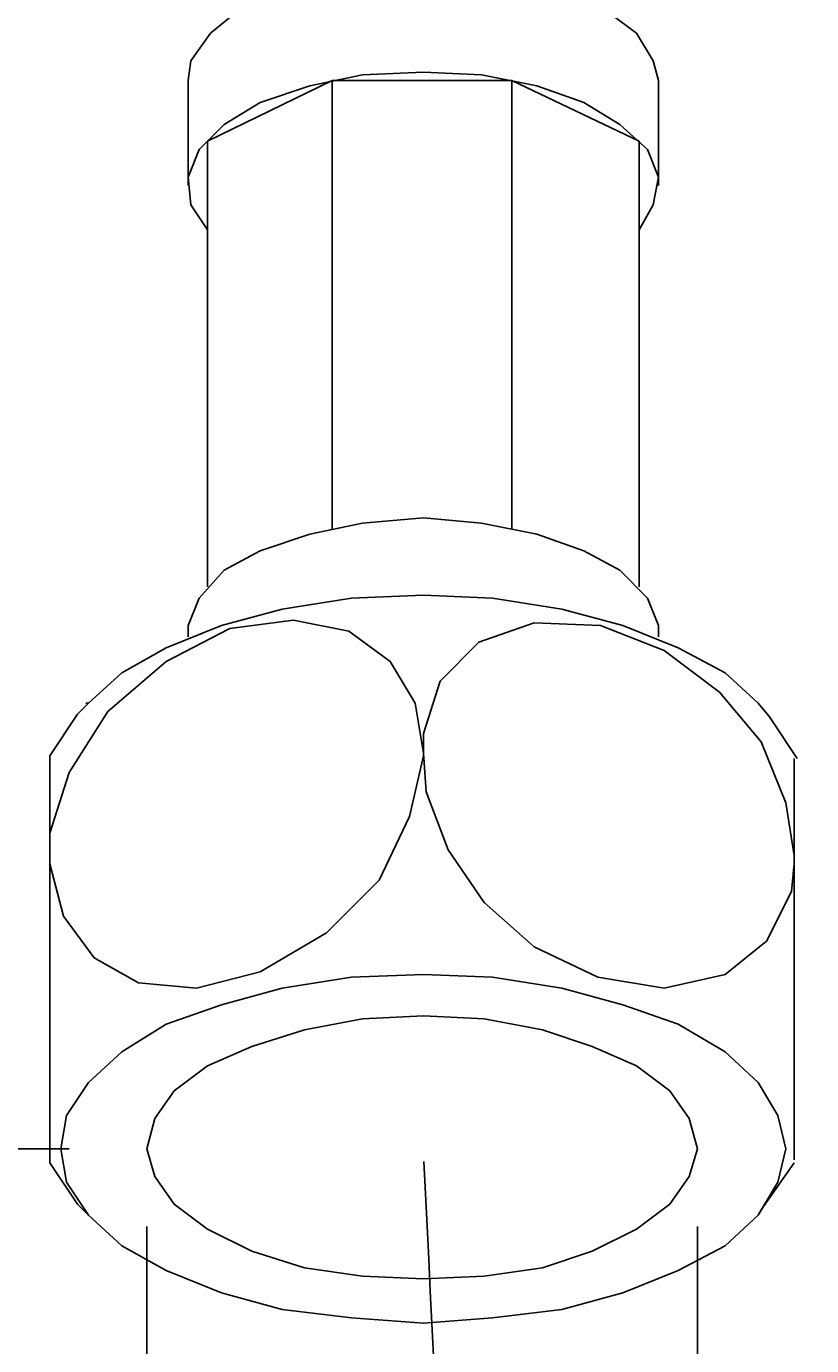
# Model space of a CAD drawing. Extents: x -7 to 623, y 0 to 891.
# Drawn here: x 226 to 246, y 321 to 355 of the extents above; entities that cross this region are included whole.
import ezdxf

# ---------------------------------------------------------------- set-up
doc = ezdxf.new("R2010")
doc.units = 0
doc.linetypes.add('CENTER', pattern=[50.8, 31.75, -6.35, 6.35, -6.35])
doc.layers.get('0').update_dxf_attribs({"linetype": 'CONTINUOUS'})
doc.layers.get('DEFPOINTS').update_dxf_attribs({"linetype": 'CONTINUOUS'})
for name, color, linetype in [('レイヤー_1', 7, 'CONTINUOUS'), ('中心線', 1, 'CENTER'), ('寸法線', 3, 'CONTINUOUS')]:
    doc.layers.add(name, color=color, linetype=linetype)
doc.styles.add('JAPANESE', font='romans.shx', dxfattribs={"bigfont": 'bigfont.shx'})
doc.dimstyles.get("Standard").update_dxf_attribs({"dimtxt": 0.18, "dimasz": 0.18, "dimexe": 0.18, "dimexo": 0.0625, "dimgap": 0.09, "dimtad": 0, "dimtih": 1, "dimtoh": 1, "dimzin": 0, "dimcen": 0.09, "dimazin": 3, "dimtfac": 1, "dimtofl": 0, "dimtmove": 0, "dimatfit": 3})

# ---------------------------------------------------------------- blocks, each defined once
blk = doc.blocks.new('_OPEN30')
at = {"color": 0, "linetype": 'BYBLOCK'}
for p, q in [((-1, 0.2679), (0, 0)), ((0, 0), (-1, -0.2679)), ((0, 0), (-1, 0))]:
    blk.add_line(p, q, dxfattribs=at)
blk = doc.blocks.new('*U22')
at = {"layer": '寸法線', "color": 0, "style": 'JAPANESE'}
blk.add_text('380', height=10, rotation=90, dxfattribs=at).set_placement((113.843, 439.68))
blk = doc.blocks.new('*D5')
at = {"layer": 'DEFPOINTS', "color": 0}
for p in [(205.448, 581.424), (114.843, 326.507), (227.109, 326.507)]:
    blk.add_point(p, dxfattribs=at)
at = {"layer": '寸法線', "color": 0}
for p, q in [((203.448, 581.424), (114.843, 581.424)), ((114.843, 571.424), (114.843, 336.507)), ((225.109, 326.507), (114.843, 326.507))]:
    blk.add_line(p, q, dxfattribs=at)
at = {"layer": '中心線'}
blk.add_blockref('*U22', (0, 0), dxfattribs=at)
at = {"layer": '寸法線', "color": 0, "xscale": 10, "yscale": 10, "zscale": 10}
for p, rotation in [((114.843, 581.424), 90), ((114.843, 326.507), 270)]:
    blk.add_blockref('_OPEN30', p, dxfattribs=dict(at, rotation=rotation))
blk = doc.blocks.new('*U29')
at = {"layer": '寸法線', "color": 0, "style": 'JAPANESE'}
blk.add_text('φ3/8\u3000GAS', height=10, dxfattribs=at).set_placement((127.894, 302.457))
blk = doc.blocks.new('*D11')
at = {"layer": 'DEFPOINTS', "color": 0}
for p in [(229.085, 324.531), (243.125, 324.531), (243.125, 298.124)]:
    blk.add_point(p, dxfattribs=at)
at = {"layer": '寸法線', "color": 0}
for p, q in [((229.085, 322.531), (229.085, 298.124)), ((243.125, 322.531), (243.125, 298.124)), ((219.085, 298.124), (128.894, 298.124)), ((243.125, 298.124), (229.085, 298.124)), ((253.125, 298.124), (263.125, 298.124))]:
    blk.add_line(p, q, dxfattribs=at)
at = {"layer": '中心線'}
blk.add_blockref('*U29', (0, 0), dxfattribs=at)
at = {"layer": '寸法線', "color": 0, "xscale": 10, "yscale": 10, "zscale": 10}
blk.add_blockref('_OPEN30', (229.085, 298.124), dxfattribs=at)
at = {"layer": '寸法線', "color": 0, "xscale": 10, "yscale": 10, "zscale": 10, "rotation": 180}
blk.add_blockref('_OPEN30', (243.125, 298.124), dxfattribs=at)

msp = doc.modelspace()

# ---------------------------------------------------------------- linework, layer by layer
at = {"layer": 'レイヤー_1'}
for p, q in [((231.484, 355.576), (230.708, 354.941)), ((241.573, 354.941), (240.726, 355.576)), ((230.708, 354.941), (230.214, 354.235)), ((241.996, 354.235), (241.573, 354.941)), ((230.214, 354.235), (230.143, 353.741)), ((242.137, 353.741), (241.996, 354.235)), ((233.248, 353.6), (234.588, 353.883)), ((234.588, 353.883), (236.14, 353.953)), ((236.14, 353.953), (237.622, 353.883)), ((237.622, 353.883), (239.033, 353.6)), ((230.143, 353.741), (230.143, 351.06)), ((230.637, 352.189), (233.812, 353.741)), ((231.977, 353.177), (233.248, 353.6)), ((233.812, 353.741), (238.398, 353.741)), ((233.812, 342.311), (233.812, 353.741)), ((238.398, 353.741), (241.644, 352.189)), ((238.398, 342.311), (238.398, 353.741)), ((239.033, 353.6), (240.233, 353.177)), ((242.137, 351.06), (242.137, 353.741)), ((231.06, 352.613), (231.977, 353.177)), ((240.233, 353.177), (241.15, 352.613)), ((230.425, 351.977), (231.06, 352.613)), ((241.15, 352.613), (241.855, 351.977)), ((230.637, 340.83), (230.637, 352.189)), ((241.644, 340.83), (241.644, 352.189)), ((230.143, 351.272), (230.425, 351.977)), ((241.855, 351.977), (242.137, 351.272)), ((230.214, 350.566), (230.143, 351.272)), ((242.137, 351.272), (241.996, 350.566)), ((230.637, 349.931), (230.214, 350.566)), ((241.996, 350.566), (241.644, 349.931)), ((233.248, 342.17), (234.588, 342.452)), ((234.588, 342.452), (236.14, 342.594)), ((236.14, 342.594), (237.622, 342.452)), ((237.622, 342.452), (239.033, 342.17)), ((231.977, 341.747), (233.248, 342.17)), ((239.033, 342.17), (240.233, 341.747)), ((231.06, 341.253), (231.977, 341.747)), ((240.233, 341.747), (241.15, 341.253)), ((230.425, 340.547), (231.06, 341.253)), ((241.15, 341.253), (241.855, 340.547)), ((230.143, 339.842), (230.425, 340.547)), ((232.542, 340.266), (234.306, 340.547)), ((234.306, 340.547), (236.14, 340.618)), ((236.14, 340.618), (237.904, 340.547)), ((237.904, 340.547), (239.668, 340.266)), ((241.855, 340.547), (242.137, 339.842)), ((230.99, 339.842), (232.542, 340.266)), ((232.824, 339.983), (231.201, 339.771)), ((234.235, 339.701), (232.824, 339.983)), ((239.668, 340.266), (241.22, 339.842)), ((229.579, 339.277), (230.99, 339.842)), ((231.201, 339.771), (229.579, 338.925)), ((230.143, 339.842), (230.143, 339.56)), ((235.294, 338.925), (234.235, 339.701)), ((238.962, 339.913), (237.551, 339.419)), ((240.656, 339.842), (238.962, 339.913)), ((242.279, 339.207), (240.656, 339.842)), ((241.22, 339.842), (242.631, 339.277)), ((242.137, 339.56), (242.137, 339.842)), ((237.551, 339.419), (236.564, 338.431)), ((228.45, 338.642), (229.579, 339.277)), ((243.69, 338.149), (242.279, 339.207)), ((242.631, 339.277), (243.831, 338.642)), ((227.603, 337.866), (228.45, 338.642)), ((229.579, 338.925), (228.097, 337.655)), ((235.929, 337.866), (235.294, 338.925)), ((243.831, 338.642), (244.677, 337.866)), ((236.564, 338.431), (236.14, 337.091)), ((244.748, 336.878), (243.69, 338.149)), ((228.097, 337.655), (227.109, 336.102)), ((227.603, 337.866), (227.321, 337.584)), ((227.533, 337.866), (227.603, 337.866)), ((236.14, 336.596), (235.929, 337.866)), ((244.96, 337.514), (244.677, 337.866)), ((227.321, 337.584), (226.615, 336.526)), ((245.665, 336.455), (244.96, 337.514)), ((236.14, 336.526), (236.14, 337.091)), ((245.383, 335.327), (244.748, 336.878)), ((226.615, 326.154), (226.615, 336.526)), ((235.787, 334.974), (236.14, 336.526)), ((236.14, 336.596), (236.211, 335.608)), ((245.595, 336.455), (245.595, 336.455)), ((245.595, 336.455), (245.595, 326.225)), ((227.109, 336.102), (226.615, 334.55)), ((236.211, 335.608), (236.775, 334.127)), ((245.595, 333.986), (245.383, 335.327)), ((235.012, 333.351), (235.787, 334.974)), ((236.775, 334.127), (237.692, 332.786)), ((226.615, 333.774), (226.968, 332.433)), ((245.524, 333.069), (245.595, 333.774)), ((233.671, 332.01), (235.012, 333.351)), ((244.889, 331.799), (245.524, 333.069)), ((237.692, 332.786), (238.962, 331.658)), ((226.968, 332.433), (227.744, 331.375)), ((231.977, 331.022), (233.671, 332.01)), ((238.962, 331.658), (240.585, 330.881)), ((243.831, 330.952), (244.889, 331.799)), ((227.744, 331.375), (228.873, 330.741)), ((230.355, 330.599), (231.977, 331.022)), ((234.306, 330.881), (236.14, 330.952)), ((236.14, 330.952), (237.904, 330.881)), ((242.279, 330.599), (243.831, 330.952)), ((228.873, 330.741), (230.355, 330.599)), ((230.99, 330.176), (232.542, 330.599)), ((232.542, 330.599), (234.306, 330.881)), ((237.904, 330.881), (239.668, 330.599)), ((239.668, 330.599), (241.22, 330.176)), ((240.585, 330.881), (242.279, 330.599)), ((229.579, 329.682), (230.99, 330.176)), ((236.14, 329.894), (234.588, 329.823)), ((237.692, 329.823), (236.14, 329.894)), ((241.22, 330.176), (242.631, 329.682)), ((228.45, 328.977), (229.579, 329.682)), ((233.106, 329.541), (231.766, 329.117)), ((234.588, 329.823), (233.106, 329.541)), ((239.174, 329.541), (237.692, 329.823)), ((240.444, 329.117), (239.174, 329.541)), ((242.631, 329.682), (243.831, 328.977)), ((227.603, 328.2), (228.45, 328.977)), ((231.766, 329.117), (230.637, 328.624)), ((241.573, 328.624), (240.444, 329.117)), ((243.831, 328.977), (244.677, 328.2)), ((230.637, 328.624), (229.79, 327.989)), ((242.42, 327.989), (241.573, 328.624)), ((227.039, 327.353), (227.603, 328.2)), ((244.677, 328.2), (245.171, 327.353)), ((229.79, 327.989), (229.296, 327.283)), ((242.914, 327.283), (242.42, 327.989)), ((226.898, 326.507), (227.039, 327.353)), ((229.296, 327.283), (229.085, 326.507)), ((243.125, 326.507), (242.914, 327.283)), ((245.171, 327.353), (245.383, 326.507)), ((227.039, 325.66), (226.898, 326.507)), ((229.085, 326.507), (229.296, 325.802)), ((242.914, 325.802), (243.125, 326.507)), ((245.383, 326.507), (245.171, 325.66)), ((226.615, 326.154), (227.321, 325.096)), ((244.748, 324.955), (245.595, 326.154)), ((227.603, 324.814), (227.039, 325.66)), ((229.296, 325.802), (229.79, 325.096)), ((242.42, 325.096), (242.914, 325.802)), ((245.171, 325.66), (244.677, 324.814)), ((227.321, 325.096), (227.603, 324.814)), ((229.79, 325.096), (230.637, 324.461)), ((241.573, 324.461), (242.42, 325.096)), ((244.677, 324.814), (244.748, 324.955)), ((228.45, 324.038), (227.603, 324.814)), ((244.677, 324.814), (243.831, 324.038)), ((230.637, 324.461), (231.766, 323.896)), ((240.444, 323.896), (241.573, 324.461)), ((229.579, 323.402), (228.45, 324.038)), ((231.766, 323.896), (233.106, 323.473)), ((239.174, 323.473), (240.444, 323.896)), ((243.831, 324.038), (242.631, 323.402)), ((230.99, 322.838), (229.579, 323.402)), ((233.106, 323.473), (234.588, 323.261)), ((234.588, 323.261), (236.14, 323.191)), ((236.14, 323.191), (237.692, 323.261)), ((237.692, 323.261), (239.174, 323.473)), ((242.631, 323.402), (241.22, 322.838)), ((232.542, 322.414), (230.99, 322.838)), ((241.22, 322.838), (239.668, 322.414)), ((234.306, 322.203), (232.542, 322.414)), ((236.14, 322.062), (234.306, 322.203)), ((237.904, 322.203), (236.14, 322.062)), ((239.668, 322.414), (237.904, 322.203))]:
    msp.add_line(p, q, dxfattribs=at)
at = {"layer": '中心線'}
msp.add_polyline3d([(236.397, 321.232, 0), (236.357, 322.056, 0), (236.316, 322.881, 0), (236.275, 323.707, 0), (236.232, 324.533, 0), (236.19, 325.36, 0), (236.147, 326.188, 0)], dxfattribs=at)
at = {"layer": '寸法線'}
for p, q in [((227.109, 326.507), (144.277, 326.507)), ((229.085, 324.531), (229.085, 299.061)), ((243.125, 324.531), (243.125, 299.061))]:
    msp.add_line(p, q, dxfattribs=at)

# ---------------------------------------------------------------- dimensions: what is measured, and where the dimension line sits
dim = msp.add_linear_dim(base=(114.843, 326.507), p1=(205.448, 581.424), p2=(227.109, 326.507), angle=90, text='380', dimstyle='Standard', override={"dimscale": 1}, dxfattribs=at)
dim.commit()
dim.dimension.update_dxf_attribs({"geometry": '*D5', "text_midpoint": (108.843, 453.966)})
dim = msp.add_linear_dim(base=(243.125, 298.124), p1=(229.085, 324.531), p2=(243.125, 324.531), text='φ3/8\u3000GAS', dimstyle='Standard', override={"dimscale": 1}, dxfattribs=at)
dim.commit()
dim.dimension.update_dxf_attribs({"geometry": '*D11', "text_midpoint": (168.989, 298.124), "dimtype": 128})

doc.saveas('drawing.dxf')
